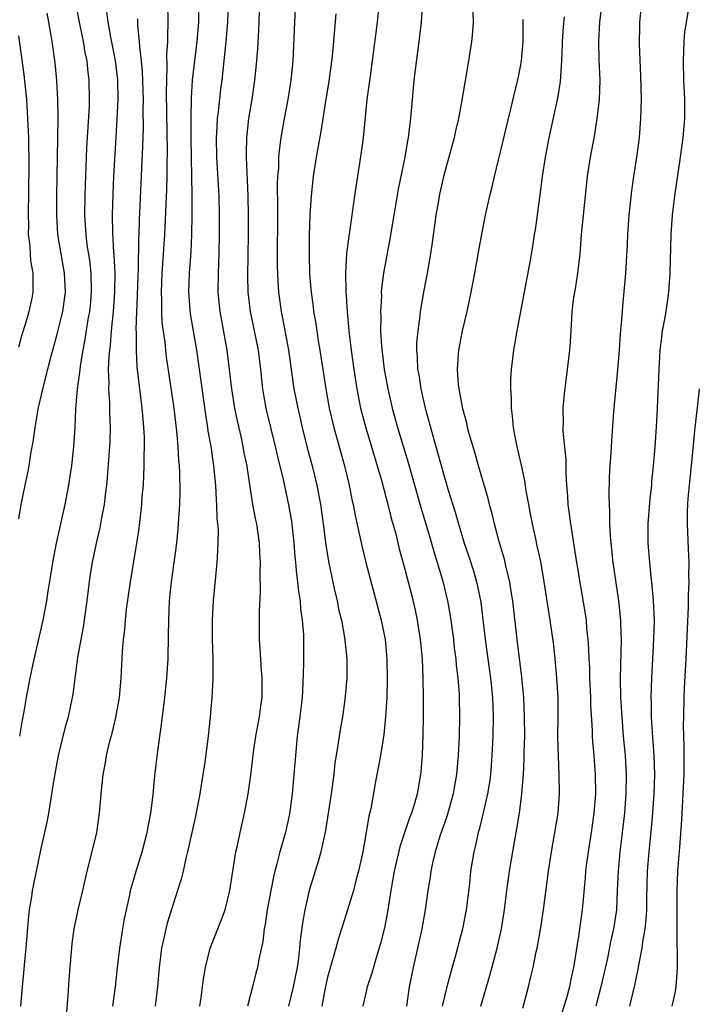
# Model space of a CAD drawing. Units: inches. Extents: x 2626201 to 2628000, y 1437000 to 1440000.
# Drawn here: x 2627179 to 2627249, y 1437887 to 1437989 of the extents above; entities that cross this region are included whole.
import ezdxf

# ---------------------------------------------------------------- set-up
doc = ezdxf.new("R2010")
doc.units = ezdxf.units.IN
doc.header["$MEASUREMENT"] = 0
doc.layers.add('LD26251437_2ft', color=180, linetype='Continuous')

msp = doc.modelspace()

# ---------------------------------------------------------------- linework, layer by layer
at = {"layer": 'LD26251437_2ft'}
for points, elevation in [([(2627239.58, 1437992.42), (2627239.16, 1437989), (2627239.06, 1437987), (2627239.12, 1437985.12), (2627239.21, 1437983), (2627239.15, 1437981), (2627238.91, 1437979), (2627238.64, 1437977.36), (2627238.2, 1437975), (2627237.91, 1437973), (2627237.47, 1437969), (2627237.29, 1437967), (2627237.14, 1437965), (2627236.9, 1437963), (2627236.64, 1437961.36), (2627236.57, 1437961), (2627236.49, 1437960.49), (2627236.32, 1437959), (2627236.26, 1437958.26), (2627236.13, 1437955.87), (2627236.05, 1437955), (2627235.82, 1437953), (2627235.51, 1437950.49), (2627235.38, 1437949), (2627235.4, 1437947.4), (2627235.38, 1437947), (2627235.38, 1437946.62), (2627235.67, 1437943.67), (2627235.68, 1437942.32), (2627235.75, 1437941), (2627235.85, 1437939.85), (2627235.89, 1437939), (2627236.04, 1437938.04), (2627236.16, 1437937), (2627236.36, 1437935.64), (2627236.56, 1437934.56), (2627236.8, 1437933), (2627237.68, 1437927.68), (2627237.78, 1437927), (2627237.84, 1437926.16), (2627237.98, 1437925), (2627238.05, 1437924.05), (2627238.07, 1437923), (2627238.12, 1437922.12), (2627238.14, 1437921), (2627238.23, 1437919), (2627238.24, 1437918.24), (2627238.41, 1437915.59), (2627238.42, 1437915), (2627238.45, 1437914.45), (2627238.59, 1437913), (2627238.74, 1437911), (2627238.75, 1437909), (2627238.59, 1437907), (2627238.32, 1437905), (2627237.99, 1437903), (2627237.83, 1437901.83), (2627237.73, 1437901), (2627237.69, 1437900.31), (2627237.39, 1437897), (2627237, 1437894.26), (2627236.49, 1437891), (2627236.21, 1437889.79), (2627236.07, 1437889), (2627235.71, 1437887.71), (2627235, 1437885.42)], 10202), ([(2627184.9, 1437991), (2627185.28, 1437989), (2627185.69, 1437987), (2627185.87, 1437985.87), (2627186.05, 1437985), (2627186.13, 1437984.13), (2627186.27, 1437983), (2627186.31, 1437981), (2627186.29, 1437980.29), (2627186.02, 1437975.98), (2627185.88, 1437972.12), (2627185.85, 1437971), (2627185.83, 1437969), (2627185.94, 1437967), (2627186.07, 1437965.93), (2627186.33, 1437964.33), (2627186.47, 1437963), (2627186.52, 1437961), (2627186.4, 1437959.6), (2627186.33, 1437959), (2627186.17, 1437958.17), (2627185.86, 1437956.14), (2627185.63, 1437955), (2627185.36, 1437953.36), (2627185.32, 1437953), (2627185.31, 1437952.69), (2627185.06, 1437951), (2627184.88, 1437948.88), (2627184.8, 1437947), (2627184.67, 1437945), (2627184.46, 1437943), (2627184.28, 1437941.72), (2627184.16, 1437941), (2627183.79, 1437939), (2627182.87, 1437935), (2627182.49, 1437933), (2627182.31, 1437931.69), (2627182.03, 1437930.03), (2627181.88, 1437929), (2627181.49, 1437927), (2627180.48, 1437922.48), (2627180.17, 1437921), (2627179.79, 1437919), (2627179.54, 1437917.54), (2627179.36, 1437916.64), (2627179.08, 1437915)], 10230), ([(2627188.76, 1437887), (2627189.03, 1437889), (2627189.23, 1437891), (2627189.47, 1437893), (2627189.78, 1437895), (2627189.96, 1437896.04), (2627190.16, 1437897), (2627190.5, 1437898.5), (2627190.6, 1437899), (2627190.68, 1437899.32), (2627191.17, 1437901), (2627191.79, 1437903), (2627192.31, 1437905), (2627192.4, 1437905.6), (2627192.68, 1437907), (2627192.92, 1437908.92), (2627193.12, 1437910.88), (2627193.42, 1437913.42), (2627193.81, 1437916.19), (2627194.14, 1437919), (2627194.34, 1437921), (2627194.47, 1437923), (2627194.53, 1437925.47), (2627194.55, 1437927), (2627194.64, 1437929), (2627194.83, 1437931), (2627195.37, 1437935), (2627195.53, 1437936.47), (2627195.57, 1437937), (2627195.59, 1437937.59), (2627195.69, 1437939), (2627195.73, 1437940.27), (2627195.71, 1437942.29), (2627195.67, 1437943), (2627195.6, 1437943.6), (2627195.53, 1437945), (2627195.4, 1437946.6), (2627195.11, 1437949), (2627194.32, 1437954.32), (2627194.24, 1437955), (2627194.16, 1437955.84), (2627193.88, 1437957.88), (2627193.83, 1437959), (2627193.83, 1437960.17), (2627193.79, 1437961), (2627193.88, 1437963), (2627193.95, 1437963.95), (2627194.15, 1437967), (2627194.34, 1437971.66), (2627194.37, 1437973), (2627194.38, 1437974.38), (2627194.41, 1437975.59), (2627194.32, 1437981.68), (2627194.34, 1437983), (2627194.4, 1437984.4), (2627194.36, 1437985.64), (2627194.46, 1437987), (2627194.44, 1437987.56), (2627194.5, 1437989), (2627194.44, 1437991)], 10224), ([(2627197.63, 1437991), (2627197.63, 1437989), (2627197.46, 1437987), (2627197.2, 1437985), (2627196.99, 1437983), (2627196.88, 1437981.12), (2627196.83, 1437979), (2627196.83, 1437977), (2627196.92, 1437973), (2627196.95, 1437971.05), (2627196.95, 1437969), (2627196.91, 1437967), (2627196.82, 1437965.18), (2627196.66, 1437963), (2627196.6, 1437961), (2627196.78, 1437958.78), (2627197.43, 1437955), (2627198.34, 1437948.34), (2627198.57, 1437947), (2627198.61, 1437946.61), (2627198.89, 1437945), (2627199.19, 1437943), (2627199.38, 1437941), (2627199.45, 1437939.45), (2627199.5, 1437939), (2627199.54, 1437937.54), (2627199.61, 1437937), (2627199.66, 1437936.34), (2627199.64, 1437935), (2627199.55, 1437933.55), (2627199.53, 1437933), (2627199.15, 1437929), (2627199.03, 1437927), (2627199.05, 1437925), (2627199.13, 1437923), (2627199.13, 1437920.87), (2627199.02, 1437919), (2627198.85, 1437917), (2627198.64, 1437915), (2627198.28, 1437912.28), (2627198.09, 1437911), (2627197.76, 1437909), (2627197.31, 1437906.69), (2627196.49, 1437903), (2627196.3, 1437902.3), (2627196.03, 1437901), (2627195.84, 1437900.16), (2627195.47, 1437899), (2627195, 1437897.59), (2627194.39, 1437895.61), (2627194.23, 1437895), (2627194.05, 1437894.05), (2627193.81, 1437893), (2627193.55, 1437891), (2627193.38, 1437889), (2627193.15, 1437887)], 10222), ([(2627197.75, 1437887), (2627197.89, 1437887.89), (2627198.15, 1437889.85), (2627198.34, 1437891), (2627198.84, 1437893), (2627200.02, 1437895.98), (2627200.38, 1437897), (2627200.88, 1437899), (2627201.5, 1437903), (2627201.66, 1437903.66), (2627201.94, 1437905), (2627202.41, 1437907), (2627202.79, 1437909), (2627203.05, 1437910.95), (2627203.32, 1437913.32), (2627203.58, 1437915), (2627203.95, 1437917), (2627204.1, 1437918.1), (2627204.21, 1437919), (2627204.22, 1437921), (2627204.15, 1437921.85), (2627204.03, 1437924.03), (2627203.95, 1437925), (2627203.95, 1437927.95), (2627204.06, 1437929.94), (2627204.01, 1437932.01), (2627204.05, 1437933), (2627203.99, 1437933.99), (2627203.96, 1437935), (2627203.66, 1437937), (2627203.54, 1437937.54), (2627203.27, 1437939), (2627202.69, 1437942.69), (2627202.66, 1437943), (2627202.37, 1437944.37), (2627202.27, 1437945), (2627202.07, 1437945.93), (2627201.66, 1437947.66), (2627201.39, 1437949), (2627201.08, 1437951), (2627200.85, 1437953), (2627200.59, 1437955), (2627199.87, 1437959), (2627199.68, 1437961), (2627199.69, 1437963), (2627199.77, 1437965), (2627199.82, 1437967), (2627199.82, 1437969), (2627199.76, 1437971), (2627199.54, 1437975), (2627199.5, 1437977), (2627199.54, 1437977.54), (2627199.61, 1437979), (2627199.7, 1437979.7), (2627199.94, 1437982.06), (2627200.07, 1437983), (2627200.5, 1437987), (2627200.67, 1437989), (2627200.72, 1437991)], 10220), ([(2627203.96, 1437991), (2627203.84, 1437988.16), (2627203.73, 1437986.27), (2627203.63, 1437985), (2627203.43, 1437983), (2627203.14, 1437981), (2627202.81, 1437979), (2627202.6, 1437977), (2627202.56, 1437975.44), (2627202.57, 1437975), (2627202.74, 1437971), (2627202.78, 1437969), (2627202.79, 1437967), (2627202.72, 1437962.72), (2627202.75, 1437961), (2627202.99, 1437959), (2627203.41, 1437957), (2627203.8, 1437955), (2627204.04, 1437953), (2627204.25, 1437951), (2627204.36, 1437950.36), (2627204.62, 1437949), (2627204.69, 1437948.69), (2627205.58, 1437945), (2627205.84, 1437943.84), (2627206.4, 1437941.6), (2627206.97, 1437938.97), (2627207.26, 1437937.26), (2627207.51, 1437935), (2627207.62, 1437933.62), (2627207.69, 1437933), (2627207.78, 1437931.78), (2627207.9, 1437931), (2627207.99, 1437929.99), (2627208.15, 1437929), (2627208.2, 1437928.2), (2627208.38, 1437927), (2627208.49, 1437925.51), (2627208.52, 1437922.52), (2627208.45, 1437920.45), (2627208.36, 1437919), (2627208.13, 1437917), (2627207.86, 1437915), (2627207.67, 1437913), (2627207.52, 1437911), (2627207.37, 1437909.37), (2627207.33, 1437909), (2627207.05, 1437906.95), (2627206.64, 1437905), (2627206.07, 1437903), (2627205.74, 1437901.74), (2627205.52, 1437901), (2627205.42, 1437900.58), (2627205.11, 1437899), (2627204.76, 1437897), (2627204.54, 1437895.46), (2627204.44, 1437895), (2627204.28, 1437893.72), (2627203.88, 1437891.88), (2627203.74, 1437891), (2627203.58, 1437890.42), (2627203.23, 1437889), (2627202.71, 1437887)], 10218), ([(2627207.67, 1437991), (2627207.56, 1437989), (2627207.39, 1437985), (2627207.19, 1437983), (2627206.88, 1437981), (2627206.51, 1437979), (2627206.17, 1437977), (2627206.02, 1437975.98), (2627205.93, 1437975), (2627205.91, 1437973.91), (2627205.83, 1437973), (2627205.79, 1437972.21), (2627205.82, 1437969.82), (2627205.79, 1437963.79), (2627205.8, 1437963), (2627205.86, 1437962.14), (2627205.91, 1437961), (2627206.19, 1437959), (2627206.33, 1437958.33), (2627206.95, 1437955), (2627207.51, 1437951), (2627207.91, 1437949), (2627208.37, 1437947), (2627208.89, 1437944.89), (2627209.39, 1437943), (2627209.88, 1437941), (2627210.26, 1437939), (2627210.54, 1437937), (2627210.81, 1437934.81), (2627211.1, 1437933.1), (2627211.43, 1437931.43), (2627211.7, 1437930.3), (2627211.98, 1437929), (2627212.15, 1437928.15), (2627212.43, 1437927), (2627212.77, 1437925.23), (2627213.01, 1437923), (2627213, 1437921), (2627212.8, 1437918.8), (2627212.55, 1437917), (2627212.31, 1437915.69), (2627212.07, 1437914.07), (2627211.89, 1437913), (2627211.77, 1437912.23), (2627211.64, 1437911), (2627211.39, 1437909), (2627210.79, 1437905.21), (2627210.32, 1437903), (2627210.01, 1437902.01), (2627209.72, 1437901), (2627209.08, 1437899), (2627208.63, 1437897), (2627208.39, 1437895.61), (2627208.16, 1437893.84), (2627208.09, 1437893), (2627207.99, 1437891.99), (2627207.85, 1437891), (2627207.44, 1437889), (2627206.95, 1437887)], 10216), ([(2627216.35, 1437991), (2627216.13, 1437989), (2627215.63, 1437985), (2627215.4, 1437983.4), (2627215.08, 1437981), (2627214.68, 1437977), (2627214.49, 1437975.51), (2627213.79, 1437971), (2627213.27, 1437967.27), (2627213.19, 1437966.81), (2627212.97, 1437965.03), (2627212.85, 1437963), (2627212.88, 1437961.12), (2627213.02, 1437959), (2627213.2, 1437957), (2627213.44, 1437955), (2627213.71, 1437953), (2627214.02, 1437951), (2627214.42, 1437949), (2627214.95, 1437946.95), (2627216.62, 1437941.38), (2627217.26, 1437939), (2627217.6, 1437937.6), (2627218.06, 1437935.95), (2627218.42, 1437934.42), (2627219, 1437932.31), (2627219.68, 1437929.68), (2627220.06, 1437928.06), (2627220.29, 1437927), (2627220.61, 1437925), (2627220.79, 1437923), (2627220.88, 1437921), (2627220.9, 1437919), (2627220.9, 1437917), (2627220.86, 1437915.14), (2627220.79, 1437913), (2627220.67, 1437911.33), (2627220.64, 1437911), (2627220.29, 1437909), (2627220, 1437908), (2627219.68, 1437907), (2627219.49, 1437906.51), (2627218.5, 1437903.5), (2627217.91, 1437901), (2627217.56, 1437899), (2627217.22, 1437896.78), (2627216.89, 1437895.11), (2627216.49, 1437893.51), (2627216.02, 1437892.02), (2627215.58, 1437890.42), (2627215.1, 1437889), (2627214.64, 1437887)], 10212), ([(2627220.84, 1437991), (2627220.71, 1437989), (2627220.47, 1437987), (2627219.95, 1437983), (2627219.76, 1437981), (2627219.59, 1437979), (2627219.51, 1437978.49), (2627219.35, 1437977), (2627219.29, 1437976.71), (2627219, 1437975), (2627218.31, 1437971.69), (2627217.85, 1437969), (2627217.46, 1437966.54), (2627216.8, 1437963), (2627216.6, 1437961.4), (2627216.57, 1437961), (2627216.58, 1437960.57), (2627216.48, 1437959), (2627216.51, 1437958.51), (2627216.5, 1437957), (2627216.6, 1437955.4), (2627216.88, 1437953), (2627217.23, 1437951), (2627217.68, 1437949), (2627218.23, 1437947), (2627219.34, 1437943.34), (2627220.68, 1437938.68), (2627221.26, 1437936.74), (2627222.03, 1437934.03), (2627222.37, 1437933), (2627222.95, 1437931.05), (2627223.44, 1437929), (2627223.68, 1437927.68), (2627223.78, 1437927), (2627224.04, 1437925), (2627224.13, 1437924.13), (2627224.29, 1437923), (2627224.34, 1437922.34), (2627224.5, 1437921), (2627224.62, 1437919.38), (2627224.64, 1437919), (2627224.66, 1437917), (2627224.62, 1437915), (2627224.54, 1437913), (2627224.37, 1437911), (2627224.15, 1437909.85), (2627224.01, 1437909), (2627223.34, 1437906.66), (2627222.63, 1437904.63), (2627222.14, 1437903), (2627221.86, 1437901.86), (2627221.69, 1437901), (2627221.62, 1437900.38), (2627221.4, 1437899), (2627221.12, 1437897), (2627220.75, 1437895), (2627219.87, 1437891), (2627219.47, 1437889), (2627219.18, 1437887)], 10210), ([(2627243.53, 1437991), (2627243.31, 1437989), (2627243.3, 1437988.7), (2627243.29, 1437986.71), (2627243.43, 1437983.43), (2627243.48, 1437981), (2627243.43, 1437979), (2627243.27, 1437977), (2627242.99, 1437975.01), (2627242.68, 1437973), (2627242.48, 1437971.52), (2627242.22, 1437969), (2627242.09, 1437967), (2627242.05, 1437965.95), (2627241.86, 1437963), (2627241.57, 1437959.57), (2627241.51, 1437959), (2627241.39, 1437957.39), (2627241.32, 1437956.68), (2627241.2, 1437955), (2627241.04, 1437952.96), (2627240.63, 1437948.63), (2627240.4, 1437945.6), (2627240.33, 1437944.33), (2627240.23, 1437943), (2627240.17, 1437941.83), (2627240.13, 1437939.87), (2627240.16, 1437939), (2627240.22, 1437938.22), (2627240.22, 1437937), (2627240.27, 1437935.73), (2627240.55, 1437933), (2627241.15, 1437929), (2627241.36, 1437927), (2627241.36, 1437926.64), (2627241.42, 1437925), (2627241.31, 1437921), (2627241.35, 1437919), (2627241.47, 1437917), (2627241.64, 1437915), (2627241.84, 1437913), (2627241.95, 1437911), (2627241.91, 1437909), (2627241.75, 1437907), (2627241.27, 1437903), (2627241.1, 1437901), (2627241.02, 1437899), (2627240.92, 1437897), (2627240.62, 1437895), (2627240.32, 1437893.68), (2627239.99, 1437891.99), (2627239.32, 1437889), (2627238.8, 1437887)], 10200), ([(2627242.3, 1437887), (2627242.83, 1437889.17), (2627243, 1437890.01), (2627243.19, 1437890.81), (2627243.25, 1437891.25), (2627243.61, 1437893), (2627243.67, 1437893.67), (2627243.91, 1437895), (2627244.02, 1437895.98), (2627244.07, 1437897), (2627244.08, 1437898.08), (2627244.16, 1437901), (2627244.31, 1437903), (2627244.56, 1437905.44), (2627244.71, 1437907), (2627244.85, 1437909), (2627244.9, 1437911), (2627244.84, 1437913), (2627244.65, 1437915.35), (2627244.56, 1437917), (2627244.55, 1437918.55), (2627244.54, 1437919), (2627244.59, 1437921), (2627244.81, 1437925), (2627244.86, 1437927), (2627244.78, 1437929), (2627244.59, 1437931), (2627244.53, 1437931.47), (2627244.38, 1437933), (2627244.23, 1437935), (2627244.23, 1437937), (2627244.42, 1437939.58), (2627244.58, 1437941), (2627244.6, 1437941.4), (2627244.77, 1437943), (2627244.93, 1437944.93), (2627245.07, 1437947.07), (2627245.17, 1437949), (2627245.34, 1437953), (2627245.46, 1437955), (2627245.62, 1437956.38), (2627245.71, 1437957), (2627245.88, 1437957.88), (2627246.07, 1437959), (2627246.36, 1437961), (2627246.5, 1437963), (2627246.59, 1437967), (2627246.73, 1437969), (2627246.98, 1437971), (2627247.57, 1437975), (2627247.84, 1437977), (2627248, 1437979), (2627248.01, 1437981), (2627247.92, 1437983), (2627247.87, 1437985), (2627247.92, 1437985.92), (2627247.94, 1437987), (2627248.03, 1437987.97), (2627248.17, 1437989), (2627248.54, 1437991)], 10198), ([(2627179.21, 1437887), (2627179.38, 1437889), (2627179.55, 1437890.45), (2627179.63, 1437891.63), (2627179.78, 1437893), (2627180.01, 1437895.99), (2627180.13, 1437897), (2627180.35, 1437898.35), (2627180.44, 1437899), (2627180.52, 1437899.48), (2627181.33, 1437903.33), (2627181.94, 1437906.06), (2627182.11, 1437907), (2627182.33, 1437908.33), (2627182.45, 1437909), (2627182.71, 1437910.71), (2627183.14, 1437913), (2627183.9, 1437916.1), (2627184.16, 1437917), (2627184.59, 1437919), (2627184.65, 1437919.35), (2627185.14, 1437923.14), (2627185.46, 1437925), (2627185.71, 1437926.29), (2627186.09, 1437929), (2627186.42, 1437931.58), (2627186.64, 1437933), (2627187.06, 1437935), (2627187.43, 1437936.57), (2627187.61, 1437937.61), (2627187.88, 1437939), (2627187.99, 1437939.99), (2627188.13, 1437941), (2627188.21, 1437941.79), (2627188.46, 1437945), (2627188.48, 1437945.52), (2627188.52, 1437947), (2627188.46, 1437948.46), (2627188.45, 1437949.55), (2627188.35, 1437951), (2627188.38, 1437951.62), (2627188.32, 1437953), (2627188.36, 1437954.36), (2627188.43, 1437955), (2627188.5, 1437955.5), (2627188.62, 1437957), (2627188.82, 1437959), (2627188.96, 1437961), (2627188.98, 1437963), (2627188.9, 1437964.9), (2627188.87, 1437965.13), (2627188.75, 1437967.25), (2627188.72, 1437969), (2627188.78, 1437971.22), (2627188.86, 1437973), (2627189.09, 1437977.09), (2627189.22, 1437979), (2627189.31, 1437981), (2627189.27, 1437983), (2627189.02, 1437985.02), (2627188.55, 1437987.45), (2627188.27, 1437989), (2627188.12, 1437990.12)], 10228), ([(2627226.04, 1437990.04), (2627226.07, 1437989), (2627226, 1437988), (2627225.91, 1437987), (2627225.6, 1437985), (2627224.92, 1437980.92), (2627224.57, 1437979), (2627224.27, 1437977.73), (2627224.12, 1437977), (2627223.01, 1437973), (2627222.57, 1437971), (2627222.48, 1437970.48), (2627222.23, 1437969), (2627221.85, 1437966.15), (2627221.68, 1437965), (2627221.32, 1437963), (2627220.93, 1437961), (2627220.6, 1437959), (2627220.57, 1437958.57), (2627220.35, 1437957), (2627220.23, 1437955.77), (2627220.23, 1437955), (2627220.3, 1437954.3), (2627220.33, 1437953), (2627220.44, 1437952.44), (2627220.65, 1437951), (2627221.1, 1437949), (2627221.52, 1437947.52), (2627221.89, 1437946.11), (2627222.39, 1437944.39), (2627223, 1437942.17), (2627223.5, 1437940.5), (2627224.22, 1437938.22), (2627224.56, 1437937), (2627225.16, 1437935), (2627225.63, 1437933.63), (2627226.11, 1437932.11), (2627226.44, 1437931), (2627226.55, 1437930.55), (2627226.87, 1437928.87), (2627227.09, 1437927.09), (2627227.32, 1437925), (2627227.88, 1437921), (2627227.99, 1437920.01), (2627228.08, 1437919), (2627228.11, 1437918.11), (2627228.16, 1437917), (2627228.13, 1437915), (2627228.03, 1437913), (2627227.87, 1437911), (2627227.77, 1437910.23), (2627227.56, 1437909), (2627227.09, 1437906.91), (2627226.69, 1437905.31), (2627226.59, 1437905), (2627226.31, 1437903.69), (2627226.14, 1437903), (2627225.82, 1437901), (2627225.69, 1437899.69), (2627225.35, 1437897), (2627224.97, 1437895), (2627224.26, 1437892.26), (2627223.7, 1437890.3), (2627223.36, 1437889), (2627222.87, 1437887)], 10208), ([(2627179, 1437937.52), (2627179.26, 1437939), (2627179.66, 1437941), (2627179.9, 1437942.1), (2627180.07, 1437943), (2627180.27, 1437944.27), (2627180.51, 1437945.49), (2627180.7, 1437947), (2627181.06, 1437949.06), (2627181.67, 1437951.67), (2627182.38, 1437954.38), (2627183, 1437956.67), (2627183.56, 1437959), (2627183.85, 1437961), (2627183.75, 1437963), (2627183.39, 1437965), (2627183.07, 1437967), (2627182.94, 1437969), (2627182.95, 1437971), (2627183.07, 1437977), (2627183.09, 1437979.09), (2627183.06, 1437981), (2627182.95, 1437982.95), (2627182.78, 1437984.78), (2627182.48, 1437987), (2627182.38, 1437987.62), (2627182.13, 1437989), (2627181.95, 1437989.95)], 10232), ([(2627183.95, 1437885.95), (2627184.11, 1437888.11), (2627184.22, 1437889.78), (2627184.53, 1437893.47), (2627184.74, 1437895), (2627185.15, 1437897), (2627185.64, 1437899), (2627186.1, 1437901), (2627186.49, 1437902.49), (2627187.09, 1437905), (2627187.38, 1437907), (2627187.54, 1437909), (2627187.75, 1437911), (2627187.95, 1437912.05), (2627188.11, 1437913), (2627188.46, 1437914.46), (2627188.7, 1437915.3), (2627189.08, 1437916.92), (2627189.43, 1437919), (2627189.6, 1437921), (2627189.75, 1437923.75), (2627189.85, 1437925), (2627189.98, 1437926.02), (2627190.05, 1437927), (2627190.17, 1437928.17), (2627190.57, 1437931), (2627191.23, 1437935), (2627191.47, 1437936.53), (2627191.76, 1437939), (2627191.81, 1437939.81), (2627191.92, 1437941), (2627191.98, 1437942.02), (2627192.01, 1437943), (2627192, 1437944), (2627192.03, 1437945), (2627192.02, 1437945.98), (2627191.97, 1437947), (2627191.88, 1437947.88), (2627191.79, 1437949), (2627191.29, 1437953.29), (2627191.2, 1437955), (2627191.2, 1437956.8), (2627191.18, 1437957.18), (2627191.31, 1437960.69), (2627191.37, 1437962.63), (2627191.41, 1437963.41), (2627191.45, 1437966.55), (2627191.47, 1437967), (2627191.51, 1437968.49), (2627191.86, 1437976.14), (2627191.88, 1437977), (2627191.92, 1437978.08), (2627191.9, 1437979.9), (2627191.92, 1437981), (2627191.84, 1437983.84), (2627191.73, 1437985), (2627191.55, 1437986.45), (2627191.53, 1437987), (2627191.35, 1437988.65), (2627191.33, 1437989.33)], 10226), ([(2627211.87, 1437989.87), (2627211.72, 1437988.28), (2627211.63, 1437987), (2627211.48, 1437985.48), (2627211.12, 1437982.88), (2627210.78, 1437980.78), (2627210.32, 1437977.68), (2627209.83, 1437975), (2627209.52, 1437973), (2627209.29, 1437971), (2627209.17, 1437969), (2627209.1, 1437966.9), (2627209.08, 1437965), (2627209.14, 1437962.86), (2627209.3, 1437961), (2627209.51, 1437959.51), (2627209.56, 1437959), (2627209.77, 1437957.77), (2627210.04, 1437955.96), (2627210.2, 1437955), (2627210.81, 1437951), (2627211.18, 1437949), (2627211.64, 1437947), (2627212.74, 1437943), (2627213.23, 1437941), (2627213.53, 1437939.53), (2627213.66, 1437939), (2627213.87, 1437937.87), (2627214.58, 1437934.59), (2627214.98, 1437933), (2627216.55, 1437927), (2627216.96, 1437925), (2627217.15, 1437923), (2627217.18, 1437920.82), (2627217.13, 1437919), (2627217.01, 1437916.99), (2627216.83, 1437915.17), (2627216.48, 1437913), (2627216.12, 1437911), (2627215.93, 1437910.07), (2627215.47, 1437907.47), (2627215.29, 1437906.71), (2627215.01, 1437905), (2627214.64, 1437903), (2627214.2, 1437901), (2627213.89, 1437899.89), (2627213.67, 1437899), (2627213.07, 1437897), (2627212.57, 1437895.43), (2627212.45, 1437895), (2627212.09, 1437893.91), (2627211.86, 1437893), (2627211, 1437890.02), (2627210.7, 1437888.7), (2627210.41, 1437887)], 10214), ([(2627226.89, 1437887), (2627227.82, 1437890.18), (2627228.58, 1437893), (2627229.01, 1437895), (2627229.32, 1437897), (2627229.58, 1437899), (2627229.86, 1437901), (2627230.43, 1437904.43), (2627230.62, 1437905.38), (2627230.88, 1437907), (2627231.14, 1437909), (2627231.3, 1437911), (2627231.38, 1437912.62), (2627231.38, 1437913.38), (2627231.43, 1437915), (2627231.42, 1437917), (2627231.32, 1437919), (2627231.12, 1437921.12), (2627230.63, 1437925), (2627230.18, 1437929), (2627230.03, 1437929.97), (2627229.89, 1437931), (2627229.52, 1437932.48), (2627229.33, 1437933.33), (2627228.74, 1437935.26), (2627228.29, 1437937), (2627228.05, 1437938.05), (2627227.78, 1437939), (2627227.63, 1437939.63), (2627226.63, 1437943), (2627226.29, 1437944.29), (2627225.68, 1437946.32), (2627225.51, 1437947), (2627225.42, 1437947.43), (2627225, 1437948.92), (2627224.62, 1437951), (2627224.57, 1437951.43), (2627224.46, 1437953), (2627224.58, 1437954.58), (2627224.6, 1437955), (2627224.99, 1437957), (2627225.47, 1437959), (2627225.89, 1437961), (2627226.08, 1437962.08), (2627226.26, 1437963), (2627226.66, 1437965.34), (2627226.97, 1437967.03), (2627227.37, 1437969), (2627227.82, 1437971), (2627228.06, 1437971.94), (2627228.3, 1437973), (2627228.72, 1437974.72), (2627229, 1437975.82), (2627229.74, 1437979), (2627230, 1437980), (2627230.36, 1437981.64), (2627230.72, 1437983), (2627231, 1437984.39), (2627231.1, 1437985), (2627231.28, 1437987), (2627231.28, 1437989.28)], 10206), ([(2627231.22, 1437886.78), (2627231.81, 1437889), (2627232.05, 1437890.05), (2627232.29, 1437891), (2627232.62, 1437892.62), (2627232.71, 1437893), (2627233.06, 1437894.94), (2627233.37, 1437897), (2627233.88, 1437901), (2627234.2, 1437903), (2627234.56, 1437905), (2627234.88, 1437907), (2627235.03, 1437909), (2627235.01, 1437911), (2627234.91, 1437912.91), (2627234.87, 1437914.87), (2627234.89, 1437917), (2627234.88, 1437919), (2627234.76, 1437921), (2627234.59, 1437923), (2627234.43, 1437924.43), (2627234.07, 1437927), (2627233.45, 1437931), (2627233.08, 1437933.08), (2627232.73, 1437934.73), (2627232.56, 1437935.44), (2627232.23, 1437937), (2627232.04, 1437938.04), (2627231.84, 1437939), (2627231.57, 1437940.43), (2627231.44, 1437941.44), (2627231.09, 1437943.09), (2627230.72, 1437944.72), (2627230.64, 1437945), (2627230.38, 1437946.38), (2627230.25, 1437947), (2627230.15, 1437948.15), (2627230.04, 1437949), (2627230.05, 1437950.05), (2627230, 1437951), (2627230, 1437952), (2627230.07, 1437953), (2627230.29, 1437955), (2627230.41, 1437955.59), (2627230.65, 1437957), (2627231.95, 1437963.95), (2627232.26, 1437965.74), (2627232.44, 1437967), (2627232.53, 1437967.47), (2627233, 1437970.84), (2627233.28, 1437973), (2627233.58, 1437975), (2627233.95, 1437977), (2627234.87, 1437981.13), (2627235.14, 1437982.86), (2627235.27, 1437985), (2627235.35, 1437986.65), (2627235.35, 1437987), (2627235.46, 1437988.54), (2627235.55, 1437989.55)], 10204), ([(2627179, 1437955.33), (2627179.37, 1437956.63), (2627179.71, 1437957.71), (2627180.08, 1437959), (2627180.38, 1437960.38), (2627180.5, 1437961), (2627180.51, 1437961.49), (2627180.49, 1437963), (2627180.26, 1437964.26), (2627180.18, 1437965.82), (2627180.02, 1437967), (2627180.04, 1437967.96), (2627180, 1437969), (2627180.07, 1437974.07), (2627180.04, 1437977), (2627179.96, 1437979), (2627179.83, 1437981), (2627179.57, 1437983.57), (2627179, 1437987.59)], 10234), ([(2627246.69, 1437887), (2627247, 1437888.36), (2627247.12, 1437889), (2627247.24, 1437891), (2627247.21, 1437895), (2627247.23, 1437899), (2627247.3, 1437901), (2627247.48, 1437903.48), (2627247.7, 1437906.3), (2627247.85, 1437909), (2627247.94, 1437911), (2627247.93, 1437912.07), (2627247.96, 1437913), (2627247.96, 1437913.96), (2627247.89, 1437916.11), (2627247.9, 1437917), (2627247.95, 1437919), (2627247.99, 1437920.01), (2627248.15, 1437923), (2627248.39, 1437928.39), (2627248.4, 1437929), (2627248.39, 1437929.61), (2627248.45, 1437931), (2627248.43, 1437931.57), (2627248.45, 1437933), (2627248.41, 1437934.41), (2627248.28, 1437937), (2627248.28, 1437938.28), (2627248.31, 1437939), (2627248.37, 1437939.63), (2627248.48, 1437941), (2627248.71, 1437943), (2627249.1, 1437947), (2627249.37, 1437949.37), (2627249.54, 1437951)], 10196)]:
    msp.add_lwpolyline(points, dxfattribs=dict(at, elevation=elevation))

doc.saveas('drawing.dxf')
